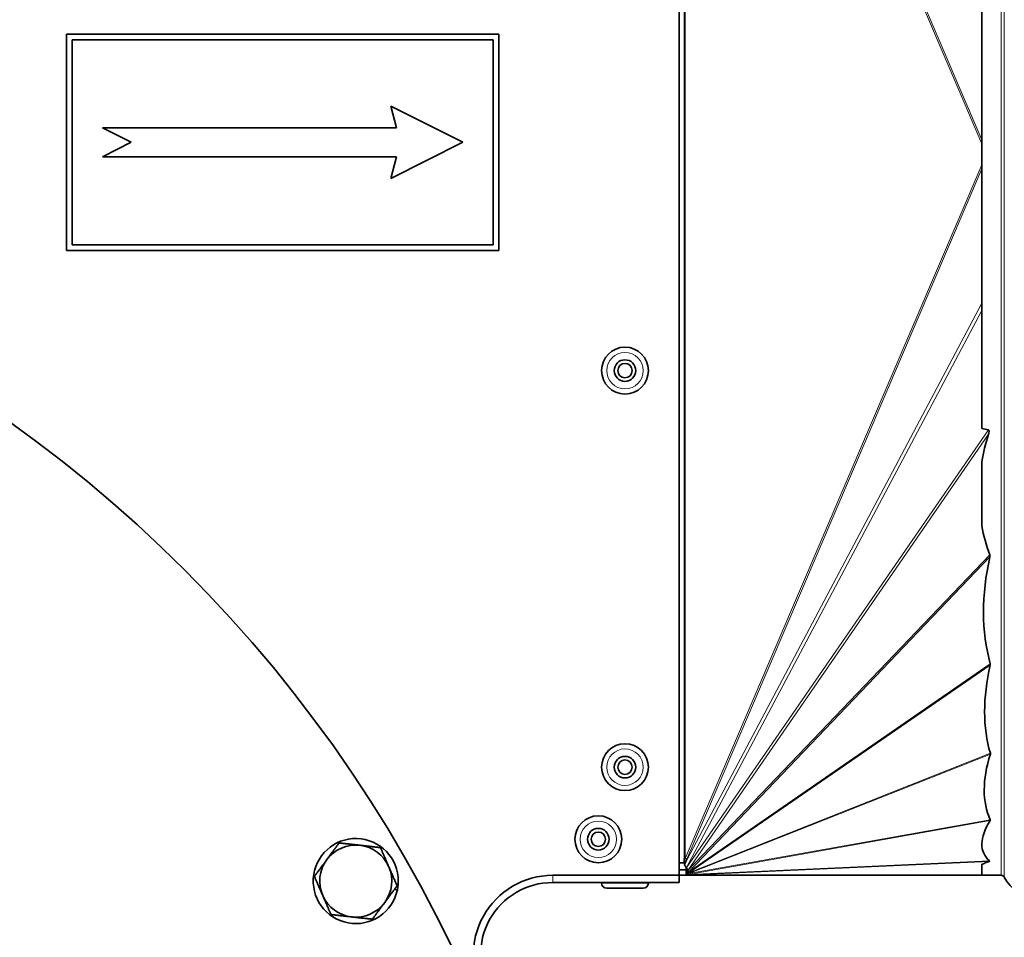
# Model space of a CAD drawing. Units: millimetres. Extents: x 592 to 4672, y 592 to 3740.
# Drawn here: x 4408 to 4545, y 2859 to 2987 of the extents above; entities that cross this region are included whole.
import ezdxf

# ---------------------------------------------------------------- set-up
doc = ezdxf.new("R2010")
doc.units = ezdxf.units.MM
doc.header["$LTSCALE"] = 12
doc.layers.add('Widoczne (ISO)', color=7, linetype='Continuous', lineweight=35, true_color=0xe60000)
doc.layers.add('Widoczne wąskie (ISO)', color=3, linetype='Continuous', lineweight=9)

msp = doc.modelspace()

# ---------------------------------------------------------------- linework, layer by layer
at = {"layer": 'Widoczne (ISO)'}
for p, q in [((4499.95, 3067.88), (4499.95, 2867.88)), ((4541.95, 2929.85), (4541.95, 3005.91)), ((4474.95, 2984.54), (4414.95, 2984.54)), ((4414.95, 2984.54), (4414.95, 2954.54)), ((4415.75, 2955.34), (4415.75, 2983.74)), ((4415.75, 2983.74), (4474.15, 2983.74)), ((4474.15, 2983.74), (4474.15, 2955.34)), ((4474.95, 2954.54), (4474.95, 2984.54)), ((4459.95, 2974.54), (4460.75, 2971.54)), ((4469.95, 2969.54), (4459.95, 2974.54)), ((4419.95, 2971.54), (4423.95, 2969.54)), ((4460.75, 2971.54), (4419.95, 2971.54)), ((4423.95, 2969.54), (4419.95, 2967.54)), ((4459.95, 2964.54), (4469.95, 2969.54)), ((4419.95, 2967.54), (4460.75, 2967.54)), ((4460.75, 2967.54), (4459.95, 2964.54)), ((4474.15, 2955.34), (4415.75, 2955.34)), ((4414.95, 2954.54), (4474.95, 2954.54)), ((4541.95, 2916.36), (4541.95, 2925.24)), ((4500.82, 2870.22), (4500.64, 2870.22)), ((4500.64, 2870.22), (4500.64, 2869.62)), ((4500.65, 2870.22), (4500.65, 2869.62)), ((4501.01, 2870.12), (4500.69, 2869.37)), ((4500.64, 2869.62), (4499.95, 2869.62)), ((4500.65, 2869.62), (4500.64, 2869.62)), ((4500.95, 2868.9), (4500.95, 2868.92)), ((4500.95, 2868.79), (4500.95, 2868.9)), ((4500.95, 2868.9), (4501.15, 2868.59)), ((4500.95, 2868.74), (4500.95, 2868.79)), ((4500.95, 2868.79), (4501.29, 2868.37)), ((4500.95, 2868.7), (4500.95, 2868.74)), ((4500.95, 2868.74), (4501.33, 2868.24)), ((4500.95, 2868.67), (4500.95, 2868.7)), ((4500.95, 2868.7), (4501.32, 2868.13)), ((4541.95, 2867.9), (4541.95, 2869.41)), ((4499.95, 2867.88), (4482.42, 2867.88)), ((4500.95, 2868.63), (4499.95, 2868.65)), ((4499.95, 2867.9), (4500.93, 2867.88)), ((4499.95, 2867.88), (4499.95, 2866.88)), ((4500.95, 2868.61), (4500.93, 2867.88)), ((4500.95, 2868.64), (4500.95, 2868.67)), ((4500.95, 2868.67), (4501.24, 2868.01)), ((4500.95, 2868.64), (4501.08, 2867.9)), ((4500.96, 2868.56), (4500.96, 2867.88)), ((4542.26, 2867.89), (4500.96, 2867.88)), ((4501.15, 2867.9), (4501.08, 2867.9)), ((4541.95, 2867.88), (4541.95, 2867.89)), ((4541.95, 2867.88), (4544.63, 2867.88)), ((4460.79, 2866.53), (4460.97, 2866.5)), ((4482.42, 2866.88), (4499.95, 2866.88)), ((4489.2, 2866.8), (4489.2, 2866.88)), ((4494.98, 2866.08), (4489.92, 2866.08)), ((4495.7, 2866.8), (4495.7, 2866.88)), ((4460.87, 2865.87), (4460.47, 2865.93))]:
    msp.add_line(p, q, dxfattribs=at)
for centre, radius in [((4297.05, 2775.83), 190), ((4492.45, 2937.88), 3.25), ((4492.45, 2937.88), 1.5), ((4492.45, 2937.88), 1), ((4492.45, 2882.88), 3.25), ((4492.45, 2882.88), 1.5), ((4492.45, 2882.88), 1), ((4488.75, 2872.88), 3.25), ((4488.75, 2872.88), 1.5), ((4488.75, 2872.88), 1)]:
    msp.add_circle(centre, radius, dxfattribs=at)
for centre, radius, start, end in [((4297.05, 2775.83), 321.75, 118.684, 24.4484), ((4297.05, 2775.83), 309.17, 119.5873, 18.6718), ((4455.1, 2867.08), 5.9, 354.4102, 348.192), ((4455.1, 2867.08), 5, 83.5198, 143.5198), ((4455.1, 2867.08), 5, 23.5198, 83.5198), ((4455.1, 2867.08), 5, 143.5198, 203.5198), ((4455.1, 2867.08), 5, 323.5198, 23.5198), ((4482.42, 2856.88), 11, 90, 211.9553), ((4500.96, 2869), 1.12, 268.6101, 270.0101), ((4544.63, 2867.38), 0.5, 27.0357, 90), ((4549.53, 2869.88), 5, 207.0357, 332.9643), ((4455.1, 2867.08), 5.9, 348.192, 354.4102), ((4482.42, 2856.88), 10, 90, 211.9553), ((4489.92, 2866.8), 0.72, 180, 270), ((4494.98, 2866.8), 0.72, 270, 0), ((4455.1, 2867.08), 5, 203.5198, 263.5198), ((4455.1, 2867.08), 5, 263.5198, 323.5198)]:
    msp.add_arc(centre, radius, start, end, dxfattribs=at)
for centre, major_axis, ratio, start_param, end_param in [((9295.03, 2967.88), (4774.9, 29.04), 0.02004, 3.237091, 3.239099), ((4859.08, 2967.88), (317.24, 50.93), 0.271272, 3.005913, 3.047727), ((4859.08, 2967.88), (317.24, 50.93), 0.271272, 3.148408, 3.195955), ((4739.33, 2967.88), (195.48, 72.91), 0.350087, 2.916955, 3.109568), ((4711.79, 2967.88), (167.42, 86.16), 0.303208, 2.890472, 3.083735), ((4720.76, 2967.88), (177.4, 92.81), 0.209877, 2.934754, 3.127798), ((4780.65, 2967.88), (238.47, 96.84), 0.104589, 3.001159, 3.192883), ((4501.4, 2870.22), (1.03, -0.44), 0.227732, 4.222877, 4.431271), ((4500.95, 2869.23), (0.65, -1.16), 0.118571, 4.527121, 4.943347), ((4500.95, 2869.23), (0.61, -1.09), 0.124314, 4.956593, 5.300108), ((5122.56, 2967.88), (582.33, 99.55), 0.016354, 3.041256, 3.061939), ((4500.96, 2869), (0, -1.12), 0.868267, 0, 0.195978), ((4500.95, 2869.01), (0.03, -1.12), 0.527268, 0.169571, 0.464053), ((4500.95, 2869.18), (0.54, -1.06), 0.081991, 5.297259, 5.542074), ((4500.95, 2869.03), (0.12, -1.12), 0.42731, 0.388576, 0.59849), ((4500.95, 2869.12), (0.42, -1.07), 0.047221, 0.590687, 0.774179), ((4500.95, 2869.07), (0.27, -1.1), 0.251475, 0.497131, 0.668731)]:
    msp.add_ellipse(centre, major_axis=major_axis, ratio=ratio, start_param=start_param, end_param=end_param, dxfattribs=at)
for points, knots in [([(4463.99, 2436.37), (4452.21, 2430.48), (4440.1, 2425.2), (4410.67, 2414.19), (4393.05, 2409.02), (4357.35, 2401.34), (4339.16, 2398.8), (4302.72, 2396.39), (4284.36, 2396.53), (4247.96, 2399.46), (4229.82, 2402.27), (4194.23, 2410.48), (4176.69, 2415.9), (4142.67, 2429.21), (4126.11, 2437.13), (4094.4, 2455.24), (4079.17, 2465.49), (4050.43, 2488.04), (4036.86, 2500.4), (4011.72, 2526.89), (4000.08, 2541.09), (3979.07, 2570.96), (3969.63, 2586.71), (3953.2, 2619.33), (3946.15, 2636.28), (3934.64, 2670.94), (3930.15, 2688.74), (3923.81, 2724.71), (3921.96, 2742.98), (3920.93, 2779.48), (3921.75, 2797.82), (3926.06, 2834.09), (3929.54, 2852.12), (3939.08, 2887.37), (3945.16, 2904.69), (3959.74, 2938.18), (3968.27, 2954.44), (3987.57, 2985.44), (3998.39, 3000.28), (4022, 3028.14), (4034.86, 3041.25), (4062.28, 3065.37), (4076.91, 3076.46), (4106.13, 3095.42), (4120.66, 3103.53), (4135.64, 3110.63)], [979.088839, 979.088839, 979.088839, 979.088839, 983.04759, 983.04759, 988.539421, 988.539421, 994.031252, 994.031252, 999.523083, 999.523083, 1005.014915, 1005.014915, 1010.506746, 1010.506746, 1015.998577, 1015.998577, 1021.490408, 1021.490408, 1026.982239, 1026.982239, 1032.47407, 1032.47407, 1037.965902, 1037.965902, 1043.457733, 1043.457733, 1048.949564, 1048.949564, 1054.441395, 1054.441395, 1059.933226, 1059.933226, 1065.425058, 1065.425058, 1070.916889, 1070.916889, 1076.40872, 1076.40872, 1081.900551, 1081.900551, 1087.392382, 1087.392382, 1092.884214, 1092.884214, 1097.866944, 1097.866944, 1097.866944, 1097.866944]), ([(4542.87, 2929.66), (4542.88, 2929.66), (4542.88, 2929.66), (4542.9, 2929.65), (4542.91, 2929.65), (4542.93, 2929.63), (4542.94, 2929.62), (4542.96, 2929.59), (4542.96, 2929.58), (4542.99, 2929.47), (4542.97, 2929.37), (4542.94, 2929.2), (4542.92, 2929.12), (4542.89, 2929.06)], [1.56026302, 1.56026302, 1.56026302, 1.56026302, 1.56125853, 1.56125853, 1.56531638, 1.56531638, 1.56995152, 1.56995152, 1.57458666, 1.57458666, 1.60589978, 1.60589978, 1.62851893, 1.62851893, 1.62851893, 1.62851893]), ([(4543.07, 2912.35), (4543.07, 2912.32), (4543.08, 2912.3), (4543.09, 2912.23), (4543.09, 2912.18), (4543.08, 2912.1), (4543.08, 2912.07), (4543.07, 2912.04)], [0.86541837, 0.86541837, 0.86541837, 0.86541837, 0.87399557, 0.87399557, 0.89051278, 0.89051278, 0.90159275, 0.90159275, 0.90159275, 0.90159275]), ([(4543.13, 2897.19), (4543.13, 2897.18), (4543.13, 2897.16), (4543.14, 2897.11), (4543.14, 2897.07), (4543.13, 2897.04)], [0.67974989, 0.67974989, 0.67974989, 0.67974989, 0.68576163, 0.68576163, 0.70049024, 0.70049024, 0.70049024, 0.70049024]), ([(4543.14, 2884.8), (4543.14, 2884.79), (4543.14, 2884.78), (4543.15, 2884.74), (4543.15, 2884.72), (4543.14, 2884.69)], [0.83040008, 0.83040008, 0.83040008, 0.83040008, 0.83556737, 0.83556737, 0.84880552, 0.84880552, 0.84880552, 0.84880552]), ([(4543.11, 2875.59), (4543.11, 2875.58), (4543.11, 2875.57), (4543.12, 2875.54), (4543.12, 2875.51), (4543.1, 2875.48)], [1.19503074, 1.19503074, 1.19503074, 1.19503074, 1.20270001, 1.20270001, 1.22233987, 1.22233987, 1.22233987, 1.22233987]), ([(4543.01, 2869.89), (4543.03, 2869.87), (4543.04, 2869.85), (4543.04, 2869.83), (4543.04, 2869.82), (4543.03, 2869.8), (4543.02, 2869.79), (4543, 2869.79)], [-0.07508094, -0.07508094, -0.07508094, -0.07508094, -0.05071664, -0.05071664, -0.03598361, -0.03598361, -0.02514828, -0.02514828, -0.02514828, -0.02514828]), ([(4541.95, 2867.9), (4542.02, 2867.9), (4542.08, 2867.9), (4542.18, 2867.89), (4542.23, 2867.89), (4542.26, 2867.89), (4542.27, 2867.89), (4542.27, 2867.89), (4542.27, 2867.89), (4542.27, 2867.89), (4542.27, 2867.89), (4542.27, 2867.89), (4542.27, 2867.89), (4542.26, 2867.89), (4542.26, 2867.89), (4542.26, 2867.89)], [-0.09245473, -0.09245473, -0.09245473, -0.09245473, -0.04456774, -0.04456774, -0.01280394, -0.01280394, -0.00391314, -0.00391314, -0.00259732, -0.00259732, -0.0012815, -0.0012815, -0.00064075, -0.00064075, -0.00002617, -0.00002617, -0.00002617, -0.00002617])]:
    msp.add_open_spline(points, degree=3, knots=knots, dxfattribs=at)
for points in [[(4451.08, 2870.05), (4451.87, 2871.13), (4452.79, 2872.37)], [(4452.79, 2872.37), (4454.33, 2872.2), (4455.66, 2872.05)], [(4455.66, 2872.05), (4456.99, 2871.9), (4458.53, 2871.72)], [(4458.53, 2871.72), (4459.15, 2870.3), (4459.68, 2869.07)], [(4449.36, 2867.73), (4450.28, 2868.97), (4451.08, 2870.05)], [(4459.68, 2869.07), (4460.22, 2867.85), (4460.83, 2866.43)], [(4450.51, 2865.08), (4449.98, 2866.31), (4449.36, 2867.73)], [(4460.83, 2866.43), (4459.91, 2865.18), (4459.12, 2864.11)], [(4451.67, 2862.44), (4451.05, 2863.86), (4450.51, 2865.08)], [(4459.12, 2864.11), (4458.32, 2863.03), (4457.4, 2861.79)], [(4454.53, 2862.11), (4453.2, 2862.26), (4451.67, 2862.44)], [(4457.4, 2861.79), (4455.86, 2861.96), (4454.53, 2862.11)]]:
    msp.add_rational_spline(points, [1, 1.0379548493, 1], degree=2, dxfattribs=at)
at = {"layer": 'Widoczne wąskie (ISO)'}
for p, q in [((4545.08, 2867.61), (4545.08, 3068.15)), ((4544.63, 2867.88), (4544.63, 3067.88)), ((4500.64, 2870.22), (4500.64, 3065.53)), ((4500.82, 3065.53), (4500.82, 2870.22)), ((4541.95, 2969.32), (4500.82, 3065.53)), ((4541.95, 2969.87), (4501.01, 3065.64)), ((4541.95, 2966.44), (4500.82, 2870.22)), ((4541.95, 2965.88), (4501.01, 2870.12)), ((4541.95, 2947.21), (4500.69, 2869.37)), ((4541.95, 2946.22), (4500.96, 2868.89)), ((4542.87, 2929.66), (4500.96, 2868.89)), ((4542.89, 2929.06), (4501.17, 2868.56)), ((4543.07, 2912.35), (4501.17, 2868.56)), ((4543.07, 2912.04), (4501.29, 2868.37)), ((4543.13, 2897.19), (4501.29, 2868.37)), ((4543.13, 2897.04), (4501.33, 2868.24)), ((4543.14, 2884.69), (4501.32, 2868.13)), ((4543.14, 2884.8), (4501.33, 2868.24)), ((4543.11, 2875.59), (4501.32, 2868.13)), ((4543.1, 2875.48), (4501.24, 2868.01)), ((4543, 2869.79), (4501.08, 2867.9)), ((4543.01, 2869.89), (4501.24, 2868.01)), ((4482.42, 2867.88), (4482.42, 2866.88)), ((4541.95, 2867.91), (4501.15, 2867.9)), ((4489.2, 2866.8), (4495.7, 2866.8))]:
    msp.add_line(p, q, dxfattribs=at)
for centre in [(4492.45, 2937.88), (4492.45, 2882.88), (4488.75, 2872.88)]:
    msp.add_circle(centre, 2.53, dxfattribs=at)
for radius, start, end in [(315.03, 119.1566, 21.6058), (309.59, 119.5558, 18.9004), (299.57, 120.3326, 17.8953), (295.34, 120.6772, 18.1602)]:
    msp.add_arc((4297.05, 2775.83), radius, start, end, dxfattribs=at)

doc.saveas('drawing.dxf')
